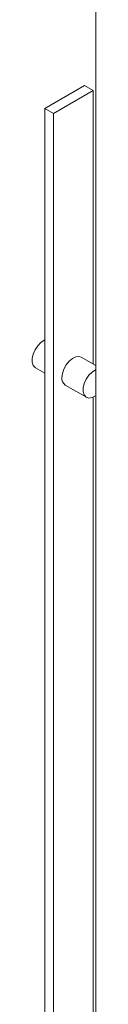
# Model space of a CAD drawing. Units: millimetres. Extents: x 63 to 8612, y 73 to 6268.
# Drawn here: x 7845 to 7860, y 4932 to 5177 of the extents above; entities that cross this region are included whole.
import ezdxf

# ---------------------------------------------------------------- set-up
doc = ezdxf.new("R2010")
doc.units = ezdxf.units.MM
doc.header["$LTSCALE"] = 5

msp = doc.modelspace()

# ---------------------------------------------------------------- linework, layer by layer
at = {"color": 7, "linetype": 'Continuous', "lineweight": 18}
for p, q in [((7860.44, 5354.68, -268.17), (7860.43, 3861.23, -268.17)), ((7857.65, 5160.99, -268.17), (7847.75, 5155.27, -268.17)), ((7859.78, 5159.76, -268.17), (7849.88, 5154.05, -268.17)), ((7857.65, 5160.99, -268.17), (7859.78, 5159.76, -268.17)), ((7859.78, 5159.76, -268.17), (7859.77, 5091.71, -268.17)), ((7849.88, 5154.05, -268.17), (7847.75, 5155.27, -268.17)), ((7847.75, 4724.75, -268.17), (7847.75, 5155.27, -268.17)), ((7849.87, 4723.52, -268.17), (7849.88, 5154.05, -268.17)), ((7860.44, 5091.32, -268.17), (7856.82, 5093.41, -268.17)), ((7845.4, 5090.77, -268.17), (7847.75, 5089.41, -268.17)), ((7852.83, 5086.48, -268.17), (7858.13, 5083.42, -268.17)), ((7859.77, 5083.44, -268.17), (7859.77, 4773.26, -268.17))]:
    msp.add_line(p, q, dxfattribs=at)
at = {"color": 7, "linetype": 'Continuous', "lineweight": 18, "elevation": -268.17, "flags": 128}
for points in [[(7845.4, 5090.77), (7845.33, 5090.81), (7844.85, 5091.35), (7844.6, 5092.13), (7844.6, 5093.11), (7844.85, 5094.18), (7845.33, 5095.26), (7845.99, 5096.25), (7846.77, 5097.05), (7847.61, 5097.61), (7847.75, 5097.68)], [(7852, 5088.31), (7852.12, 5089.35), (7852.49, 5090.44), (7853.06, 5091.48), (7853.79, 5092.39), (7854.61, 5093.08), (7855.45, 5093.49), (7856.24, 5093.59), (7856.82, 5093.41)], [(7860.44, 5083.82), (7860.34, 5083.75), (7859.5, 5083.34), (7858.71, 5083.24), (7858.05, 5083.47), (7857.58, 5084), (7857.33, 5084.78), (7857.33, 5085.76), (7857.58, 5086.83), (7858.05, 5087.91), (7858.71, 5088.9), (7859.5, 5089.71), (7860.34, 5090.26), (7860.44, 5090.31)]]:
    msp.add_lwpolyline(points, dxfattribs=at)
at = {"color": 7, "linetype": 'Continuous', "lineweight": 18}
msp.add_arc((7853.95, 5088.09, -268.17), 1.96, 173.5121, 235.1757, dxfattribs=at)

doc.saveas('drawing.dxf')
